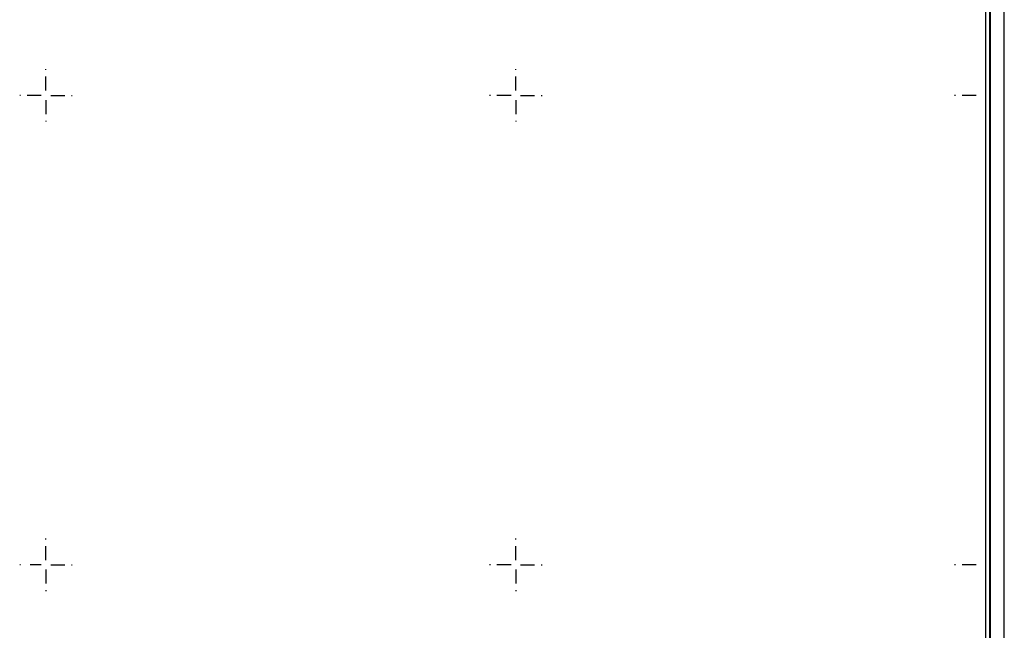
# Model space of a CAD drawing. Units: millimetres. Extents: x -2 to 252, y -17 to 243.
# Drawn here: x 147 to 252, y 48 to 113 of the extents above; entities that cross this region are included whole.
import ezdxf

# ---------------------------------------------------------------- set-up
doc = ezdxf.new("R2010")
doc.units = ezdxf.units.MM
doc.header["$MEASUREMENT"] = 0
for name, color, linetype, lineweight, true_color in [('grid-cross', 178, 'Continuous', 25, 0x000000), ('Obrys', 178, 'Continuous', 40, 0x000000), ('Obrys plechu', 1, 'Continuous', 25, 0xff0000), ('Print area', 96, 'Continuous', 25, 0x008000)]:
    doc.layers.add(name, color=color, linetype=linetype, lineweight=lineweight, true_color=true_color)

msp = doc.modelspace()

# ---------------------------------------------------------------- linework, layer by layer
at = {"layer": 'grid-cross'}
for p, q in [((150, 107.7), (150, 107.8)), ((150, 105.5), (150, 107)), ((200, 107.7), (200, 107.8)), ((200, 105.5), (200, 107)), ((147.3, 105), (147.2, 105)), ((149.5, 105), (148, 105)), ((150.5, 105), (152, 105)), ((152.7, 105), (152.8, 105)), ((197.3, 105), (197.2, 105)), ((199.5, 105), (198, 105)), ((200.5, 105), (202, 105)), ((202.7, 105), (202.8, 105)), ((246.8, 105), (246.7, 105)), ((249, 105), (247.5, 105)), ((150, 104.5), (150, 103)), ((200, 104.5), (200, 103)), ((150, 102.3), (150, 102.2)), ((200, 102.3), (200, 102.2)), ((150, 57.7), (150, 57.8)), ((200, 57.7), (200, 57.8)), ((150, 55.5), (150, 57)), ((200, 55.5), (200, 57)), ((147.3, 55), (147.2, 55)), ((149.5, 55), (148.3, 55)), ((150, 54.5), (150, 53)), ((150.5, 55), (152, 55)), ((152.7, 55), (152.8, 55)), ((197.3, 55), (197.2, 55)), ((199.5, 55), (198, 55)), ((200, 54.5), (200, 53)), ((200.5, 55), (202, 55)), ((202.7, 55), (202.8, 55)), ((246.8, 55), (246.7, 55)), ((249, 55), (247.5, 55)), ((150, 52.3), (150, 52.2)), ((200, 52.3), (200, 52.2))]:
    msp.add_line(p, q, dxfattribs=at)
at = {"layer": 'Obrys'}
msp.add_line((250.5, 0), (250.5, 210), dxfattribs=at)
at = {"layer": 'Obrys plechu', "lineweight": 25}
msp.add_line((252, -12), (252, 219), dxfattribs=at)
at = {"layer": 'Print area'}
msp.add_line((250, 210), (250, -4), dxfattribs=at)

doc.saveas('drawing.dxf')
